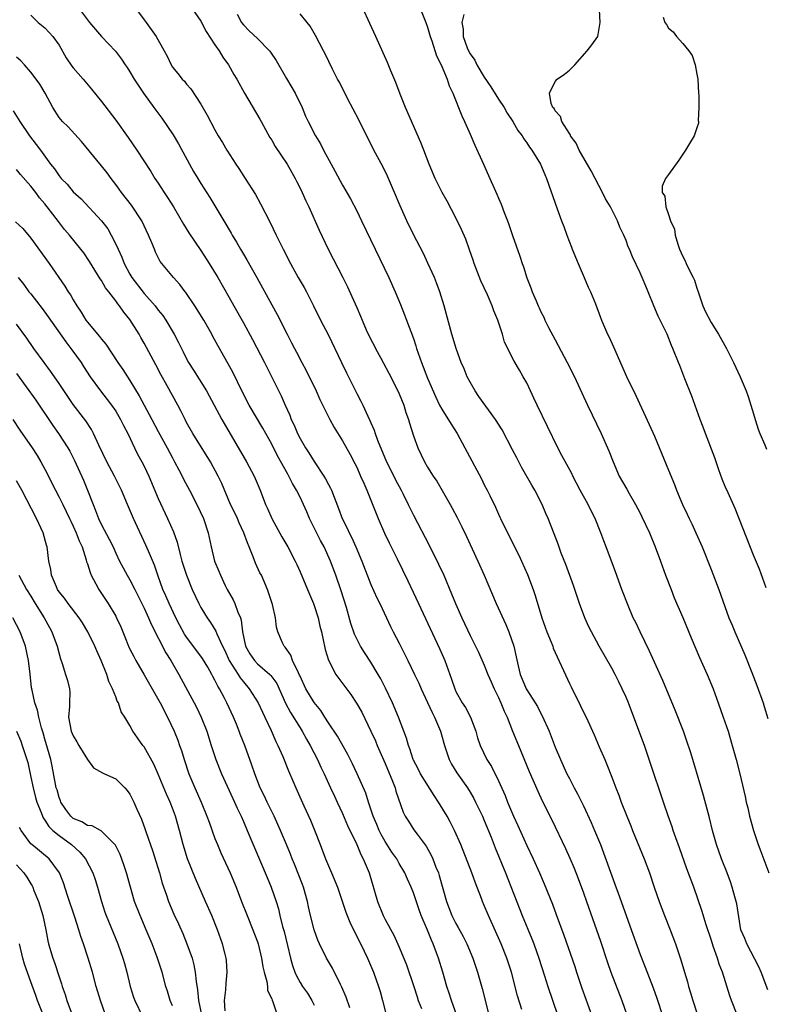
# Model space of a CAD drawing. Units: inches. Extents: x 2589000 to 2592000, y 1542000 to 1545000.
# Drawn here: x 2589199 to 2589305, y 1542266 to 1542405 of the extents above; entities that cross this region are included whole.
import ezdxf

# ---------------------------------------------------------------- set-up
doc = ezdxf.new("R2010")
doc.units = ezdxf.units.IN
doc.header["$MEASUREMENT"] = 0
doc.layers.add('LD25891542_2ft', color=9, linetype='Continuous')

msp = doc.modelspace()

# ---------------------------------------------------------------- linework, layer by layer
at = {"layer": 'LD25891542_2ft'}
for points, elevation in [([(2589215, 1542408.07), (2589217, 1542405.37), (2589217.3, 1542405), (2589218.72, 1542403), (2589219.83, 1542401), (2589220.23, 1542400.23), (2589220.81, 1542399), (2589221, 1542398.7), (2589221.78, 1542397.78), (2589222.39, 1542397), (2589222.69, 1542396.69), (2589223, 1542396.3), (2589223.61, 1542395.61), (2589225, 1542393.49), (2589225.91, 1542391.91), (2589227, 1542389.84), (2589227.47, 1542389), (2589228.05, 1542388.05), (2589228.65, 1542387), (2589229.95, 1542385), (2589230.38, 1542384.38), (2589231.26, 1542383), (2589232.7, 1542380.7), (2589233.42, 1542379.42), (2589234.78, 1542376.78), (2589235.64, 1542375), (2589236.64, 1542373), (2589237.67, 1542371), (2589238.76, 1542369), (2589239.58, 1542367.58), (2589239.89, 1542367), (2589240.91, 1542365), (2589241.91, 1542363), (2589242.96, 1542360.96), (2589243.91, 1542359), (2589244.83, 1542357), (2589245.54, 1542355.54), (2589247, 1542352.64), (2589247.57, 1542351.57), (2589247.85, 1542351), (2589248.56, 1542349.44), (2589248.86, 1542348.86), (2589249, 1542348.5), (2589249.47, 1542347.47), (2589249.61, 1542347), (2589249.94, 1542346.06), (2589251.22, 1542343), (2589252.22, 1542341), (2589252.47, 1542340.47), (2589253.27, 1542339), (2589253.54, 1542338.46), (2589254.27, 1542337), (2589254.5, 1542336.5), (2589255, 1542335.48), (2589257.23, 1542331.23), (2589258.56, 1542328.56), (2589259.27, 1542327), (2589260.38, 1542324.38), (2589260.93, 1542323), (2589261.83, 1542321), (2589263, 1542318.52), (2589263.76, 1542317), (2589264.16, 1542316.16), (2589265, 1542314.32), (2589265.52, 1542313), (2589265.96, 1542311.96), (2589266.38, 1542311), (2589267, 1542309.75), (2589267.34, 1542309), (2589267.81, 1542307.81), (2589268.22, 1542307), (2589268.99, 1542304.99), (2589269.81, 1542303), (2589270.17, 1542302.17), (2589271.34, 1542299.34), (2589272.53, 1542296.53), (2589273.18, 1542295.18), (2589274.52, 1542292.52), (2589276.46, 1542288.46), (2589277.09, 1542287.09), (2589277.67, 1542285.67), (2589278.23, 1542284.24), (2589279, 1542282.22), (2589279.44, 1542281), (2589281.38, 1542275.38), (2589282.37, 1542272.37), (2589282.85, 1542271), (2589284.4, 1542267), (2589285.1, 1542265)], 8700), ([(2589207.44, 1542407.44), (2589209, 1542405.37), (2589209.31, 1542405), (2589211, 1542403.02), (2589212.95, 1542400.95), (2589213.82, 1542399.82), (2589214.35, 1542399), (2589214.62, 1542398.62), (2589215, 1542398.03), (2589215.61, 1542397), (2589216.92, 1542395), (2589218.36, 1542393), (2589219.49, 1542391.49), (2589221.12, 1542389.12), (2589221.87, 1542387.87), (2589223.41, 1542385), (2589223.98, 1542383.98), (2589224.56, 1542383), (2589225, 1542382.29), (2589226.29, 1542380.29), (2589228.25, 1542377), (2589228.54, 1542376.54), (2589229, 1542375.73), (2589229.28, 1542375.28), (2589229.41, 1542375), (2589230.02, 1542374.02), (2589230.58, 1542373), (2589231, 1542372.31), (2589231.51, 1542371.51), (2589232.92, 1542369), (2589235, 1542365.15), (2589235.78, 1542363.78), (2589237.18, 1542361), (2589237.81, 1542359.81), (2589238.21, 1542359), (2589238.49, 1542358.49), (2589239.24, 1542357), (2589239.87, 1542355.87), (2589241.28, 1542353), (2589241.8, 1542351.8), (2589243.19, 1542349), (2589243.83, 1542347.83), (2589245, 1542345.99), (2589246.06, 1542344.06), (2589246.75, 1542342.75), (2589247, 1542342.24), (2589247.55, 1542341), (2589247.98, 1542339.98), (2589248.41, 1542339), (2589249.72, 1542335.72), (2589250.01, 1542335), (2589250.92, 1542332.92), (2589251.56, 1542331.56), (2589252.69, 1542329.31), (2589254.22, 1542326.22), (2589255.71, 1542323), (2589258.69, 1542316.69), (2589259.43, 1542315), (2589260.37, 1542312.36), (2589260.82, 1542311), (2589261, 1542310.61), (2589261.9, 1542309), (2589262.33, 1542308.33), (2589263.04, 1542307), (2589263.8, 1542305), (2589264.05, 1542304.05), (2589264.42, 1542303), (2589265.37, 1542301), (2589266, 1542300), (2589267, 1542298), (2589267.93, 1542295.93), (2589268.28, 1542295), (2589269.11, 1542293), (2589269.72, 1542291.72), (2589271, 1542288.88), (2589271.88, 1542287), (2589272.78, 1542285), (2589273.45, 1542283.45), (2589274.6, 1542280.6), (2589275.16, 1542279.16), (2589276.23, 1542276.23), (2589277.78, 1542271.79), (2589278.03, 1542271), (2589278.76, 1542268.76), (2589280.14, 1542265)], 8698), ([(2589223.73, 1542407), (2589225, 1542405.17), (2589225.74, 1542403.74), (2589227, 1542401.85), (2589227.59, 1542401), (2589228.11, 1542400.11), (2589228.93, 1542399), (2589229.67, 1542397.67), (2589230.06, 1542397), (2589231.15, 1542395), (2589233.34, 1542391.34), (2589233.5, 1542391), (2589234.75, 1542388.75), (2589235, 1542388.38), (2589235.51, 1542387.51), (2589237.18, 1542385), (2589237.83, 1542383.83), (2589238.31, 1542383), (2589238.53, 1542382.53), (2589239, 1542381.62), (2589239.3, 1542381), (2589239.83, 1542379.83), (2589240.24, 1542379), (2589241.71, 1542375.71), (2589242.97, 1542373), (2589245.04, 1542369), (2589245.7, 1542367.7), (2589246.33, 1542366.33), (2589247, 1542364.77), (2589247.55, 1542363.55), (2589247.77, 1542363), (2589248.35, 1542361.65), (2589249, 1542360.26), (2589249.44, 1542359.44), (2589249.65, 1542359), (2589250.38, 1542357.62), (2589251.53, 1542355.53), (2589252.82, 1542353), (2589253, 1542352.6), (2589253.63, 1542351), (2589253.95, 1542349.95), (2589254.3, 1542349), (2589254.44, 1542348.44), (2589255, 1542346.69), (2589255.61, 1542345), (2589256.58, 1542343), (2589257, 1542342.27), (2589257.79, 1542341), (2589258.28, 1542340.28), (2589260.17, 1542337), (2589260.47, 1542336.47), (2589261.15, 1542335.15), (2589261.82, 1542333.82), (2589262.47, 1542332.47), (2589264.11, 1542329), (2589264.98, 1542327), (2589266.68, 1542323), (2589268.04, 1542320.04), (2589268.46, 1542319), (2589269.16, 1542317), (2589269.51, 1542315.51), (2589269.79, 1542314.21), (2589270.08, 1542313), (2589270.36, 1542312.36), (2589270.9, 1542311), (2589271, 1542310.82), (2589272.19, 1542309), (2589272.49, 1542308.49), (2589273, 1542307.49), (2589273.18, 1542307.18), (2589274.13, 1542305), (2589275, 1542302.75), (2589275.75, 1542301), (2589276.65, 1542299), (2589277, 1542298.31), (2589277.7, 1542297), (2589278.17, 1542296.17), (2589279, 1542294.47), (2589280.1, 1542292.1), (2589280.57, 1542291), (2589281.38, 1542289), (2589281.83, 1542287.83), (2589283, 1542284.58), (2589283.43, 1542283.43), (2589283.87, 1542282.13), (2589285, 1542278.98), (2589285.54, 1542277.54), (2589287, 1542273.52), (2589287.71, 1542271.71), (2589288.81, 1542268.81), (2589289.33, 1542267.33), (2589291, 1542262.33)], 8702), ([(2589305, 1542268.51), (2589304.05, 1542271), (2589303.75, 1542271.75), (2589302.02, 1542275), (2589301.74, 1542275.74), (2589301.21, 1542277), (2589301, 1542278.2), (2589300.64, 1542280.64), (2589300.55, 1542281), (2589300.36, 1542281.64), (2589299.99, 1542283), (2589299.74, 1542283.74), (2589299.27, 1542285), (2589298.48, 1542287), (2589297.75, 1542289), (2589297.18, 1542291), (2589296.77, 1542292.77), (2589295.92, 1542295.92), (2589294.56, 1542300.56), (2589294.09, 1542302.09), (2589293.6, 1542303.6), (2589293.12, 1542305), (2589291.95, 1542307.95), (2589290.17, 1542312.17), (2589288.3, 1542316.3), (2589286.97, 1542319), (2589286.36, 1542320.36), (2589286.02, 1542321), (2589285.28, 1542322.72), (2589284.41, 1542325), (2589283.51, 1542327.51), (2589282.21, 1542331), (2589281.87, 1542331.87), (2589281.45, 1542333), (2589280.65, 1542335), (2589280.08, 1542336.08), (2589279.65, 1542337), (2589278.54, 1542339), (2589278.02, 1542340.02), (2589277.5, 1542341), (2589277.34, 1542341.34), (2589275.92, 1542343.92), (2589275.36, 1542345), (2589272.46, 1542351), (2589272.01, 1542352.01), (2589271.53, 1542353), (2589271, 1542354.16), (2589270.5, 1542355), (2589269.96, 1542355.96), (2589269.2, 1542357.2), (2589269, 1542357.64), (2589268.33, 1542359), (2589267.87, 1542359.87), (2589267.59, 1542361), (2589266.91, 1542363), (2589266.33, 1542364.33), (2589266.1, 1542365), (2589265.44, 1542366.56), (2589264.53, 1542368.53), (2589263.57, 1542371), (2589263.44, 1542371.44), (2589262.93, 1542372.93), (2589262.4, 1542374.4), (2589261.8, 1542375.8), (2589261, 1542377.44), (2589259.77, 1542379.77), (2589259.06, 1542381), (2589258.06, 1542383), (2589257.23, 1542385), (2589256.46, 1542387), (2589256.04, 1542388.04), (2589253.9, 1542393), (2589253.13, 1542394.87), (2589252.51, 1542396.51), (2589251.81, 1542398.19), (2589251.35, 1542399.35), (2589249.69, 1542403), (2589248.87, 1542404.87), (2589247.86, 1542407)], 8708), ([(2589255.65, 1542407.65), (2589256.74, 1542405), (2589257, 1542404.31), (2589257.38, 1542403), (2589257.62, 1542402.38), (2589258.27, 1542400.27), (2589258.92, 1542399), (2589259.74, 1542397), (2589260.06, 1542396.06), (2589260.55, 1542395), (2589261.82, 1542391.82), (2589262.21, 1542391), (2589263, 1542389.25), (2589263.67, 1542387.67), (2589264.87, 1542385), (2589265.79, 1542383), (2589266.4, 1542381.6), (2589266.78, 1542380.78), (2589267, 1542380.22), (2589267.37, 1542379.37), (2589267.81, 1542378.19), (2589268.29, 1542377), (2589268.48, 1542376.48), (2589269, 1542374.93), (2589270.01, 1542372.01), (2589270.34, 1542371), (2589270.52, 1542370.52), (2589271, 1542368.95), (2589271.56, 1542367.56), (2589271.77, 1542367), (2589272.3, 1542365.7), (2589272.61, 1542365), (2589272.75, 1542364.75), (2589273, 1542364.17), (2589273.4, 1542363.4), (2589273.55, 1542363), (2589274.06, 1542361.94), (2589275, 1542360.2), (2589275.43, 1542359.43), (2589276.71, 1542357), (2589277.72, 1542355), (2589279, 1542352.24), (2589279.56, 1542351), (2589281.49, 1542347), (2589282.39, 1542345), (2589282.57, 1542344.57), (2589283.16, 1542343), (2589284.04, 1542341), (2589285.13, 1542339.13), (2589285.46, 1542338.54), (2589286.35, 1542337), (2589287, 1542335.75), (2589287.25, 1542335.25), (2589288.3, 1542333), (2589289.13, 1542331), (2589289.88, 1542329), (2589290.59, 1542327), (2589291.35, 1542325), (2589291.81, 1542323.81), (2589293, 1542321.05), (2589294.17, 1542318.17), (2589295.38, 1542315.38), (2589296.43, 1542313), (2589297.27, 1542311), (2589298.02, 1542309), (2589298.71, 1542307), (2589299.39, 1542305), (2589299.99, 1542303), (2589300.54, 1542301), (2589301.05, 1542299), (2589301.8, 1542295.8), (2589301.96, 1542295), (2589302.17, 1542294.17), (2589302.43, 1542293), (2589302.97, 1542291), (2589303.66, 1542289), (2589304.04, 1542288.04), (2589305.13, 1542285)], 8710), ([(2589304.77, 1542325.23), (2589303.84, 1542327.84), (2589303, 1542329.84), (2589301.54, 1542333.54), (2589300.4, 1542336.4), (2589299.39, 1542338.61), (2589299, 1542339.52), (2589298.58, 1542340.58), (2589298.1, 1542341.9), (2589297.55, 1542343.55), (2589296.21, 1542347), (2589295.89, 1542347.89), (2589295.45, 1542349), (2589294.28, 1542352.28), (2589293.3, 1542354.7), (2589292.58, 1542356.58), (2589292.39, 1542357), (2589291.6, 1542359), (2589291.4, 1542359.4), (2589290.78, 1542361), (2589289.55, 1542363.55), (2589288.92, 1542365), (2589288.11, 1542367), (2589287.77, 1542367.77), (2589287.29, 1542369), (2589287, 1542369.66), (2589285.92, 1542371.92), (2589285.48, 1542373), (2589285.32, 1542373.32), (2589285, 1542374.24), (2589284.71, 1542375), (2589284.11, 1542376.11), (2589283.81, 1542377), (2589282.79, 1542379), (2589282.1, 1542380.1), (2589281.7, 1542381), (2589280.63, 1542383), (2589280.08, 1542384.08), (2589278.4, 1542387), (2589277.98, 1542387.98), (2589277.17, 1542389), (2589277.14, 1542389.14), (2589277, 1542389.32), (2589275.92, 1542391), (2589275.75, 1542391.75), (2589275, 1542392.54), (2589274.85, 1542392.85), (2589274.69, 1542393), (2589274.45, 1542393.55), (2589274.2, 1542395), (2589275, 1542396.68), (2589275.29, 1542397), (2589276.3, 1542397.7), (2589277, 1542398.26), (2589277.78, 1542399), (2589279.51, 1542401), (2589280.17, 1542401.83), (2589281, 1542403), (2589281.36, 1542405), (2589281.24, 1542406.76)], 8714), ([(2589201, 1542406.02), (2589202.05, 1542405), (2589203, 1542404.23), (2589203.6, 1542403.6), (2589204.13, 1542403), (2589205, 1542401.81), (2589206.02, 1542400.02), (2589206.82, 1542398.82), (2589207, 1542398.6), (2589208.38, 1542397), (2589209.58, 1542395.58), (2589211, 1542393.82), (2589213, 1542391.19), (2589214.75, 1542388.75), (2589215.96, 1542387), (2589217.95, 1542383.95), (2589218.52, 1542383), (2589219, 1542382.3), (2589219.84, 1542381), (2589220.31, 1542380.31), (2589221.13, 1542379), (2589222.56, 1542376.56), (2589223.33, 1542375.33), (2589225, 1542372.82), (2589226.19, 1542371), (2589227.4, 1542369), (2589229, 1542366.21), (2589229.66, 1542365), (2589231, 1542362.64), (2589232.28, 1542360.28), (2589233.98, 1542357), (2589236.34, 1542352.34), (2589236.92, 1542351), (2589237.57, 1542349.57), (2589237.76, 1542349), (2589238.17, 1542348.17), (2589238.65, 1542347), (2589239, 1542346.32), (2589239.77, 1542345), (2589240.26, 1542344.26), (2589241, 1542343.06), (2589242.38, 1542341), (2589242.61, 1542340.61), (2589243, 1542339.82), (2589243.29, 1542339.29), (2589243.42, 1542339), (2589244.43, 1542336.43), (2589244.95, 1542335), (2589245.64, 1542333.64), (2589245.91, 1542333), (2589246.3, 1542332.3), (2589246.87, 1542331), (2589247.72, 1542329), (2589249, 1542325.7), (2589249.83, 1542323.83), (2589250.24, 1542323), (2589251.18, 1542321), (2589251.77, 1542319.77), (2589252.16, 1542319), (2589253, 1542317.41), (2589254.21, 1542315), (2589255.16, 1542313), (2589255.76, 1542311.76), (2589256.08, 1542311), (2589257, 1542309.05), (2589257.63, 1542307.63), (2589257.96, 1542307), (2589258.8, 1542305), (2589259.3, 1542303.3), (2589259.38, 1542303), (2589260.03, 1542301), (2589260.35, 1542300.35), (2589261.11, 1542299.11), (2589262.61, 1542297), (2589263, 1542296.38), (2589263.51, 1542295.51), (2589263.78, 1542295), (2589264.74, 1542293), (2589265, 1542292.4), (2589265.96, 1542290.04), (2589266.53, 1542288.53), (2589268, 1542285), (2589270.35, 1542279), (2589271.71, 1542275.71), (2589271.97, 1542275), (2589272.7, 1542273), (2589273.49, 1542270.51), (2589273.96, 1542269), (2589275.32, 1542265)], 8696), ([(2589230.15, 1542406.15), (2589230.72, 1542405), (2589231, 1542404.65), (2589231.83, 1542403.83), (2589233, 1542402.74), (2589234.68, 1542401), (2589234.82, 1542400.82), (2589235.62, 1542399.62), (2589237.1, 1542397.1), (2589238.3, 1542395), (2589239.28, 1542393), (2589239.78, 1542391.78), (2589240.16, 1542391), (2589241.19, 1542389), (2589241.88, 1542387.88), (2589242.32, 1542387), (2589243.39, 1542385), (2589243.98, 1542383.98), (2589245, 1542382.05), (2589246.11, 1542380.11), (2589247, 1542378.4), (2589247.69, 1542377), (2589251.52, 1542369), (2589252.42, 1542367), (2589253.18, 1542365.18), (2589253.76, 1542363.75), (2589254.02, 1542363), (2589255, 1542360.39), (2589255.36, 1542359.36), (2589255.45, 1542359), (2589256.15, 1542357), (2589257, 1542354.81), (2589258.14, 1542352.14), (2589258.7, 1542351), (2589259, 1542350.45), (2589260.32, 1542348.32), (2589261.16, 1542347), (2589262.27, 1542345), (2589264.59, 1542340.59), (2589265, 1542339.76), (2589265.4, 1542339), (2589265.76, 1542338.24), (2589266.59, 1542336.59), (2589267, 1542335.63), (2589267.21, 1542335.21), (2589267.29, 1542335), (2589268.25, 1542333), (2589269.85, 1542329.85), (2589270.25, 1542329), (2589271.09, 1542327.09), (2589271.88, 1542325), (2589272.17, 1542324.17), (2589273.1, 1542321), (2589273.82, 1542319), (2589274.42, 1542317.58), (2589274.66, 1542317), (2589274.74, 1542316.74), (2589277, 1542311.73), (2589277.24, 1542311.24), (2589278.59, 1542308.59), (2589279, 1542307.71), (2589279.36, 1542307), (2589280.5, 1542304.5), (2589281.2, 1542302.8), (2589281.99, 1542301), (2589282.31, 1542300.31), (2589283, 1542298.54), (2589283.57, 1542297), (2589283.97, 1542295.97), (2589284.32, 1542295), (2589285.1, 1542293), (2589285.66, 1542291.66), (2589285.92, 1542291), (2589287.56, 1542287), (2589288.29, 1542285), (2589288.97, 1542283), (2589289.66, 1542281), (2589290.43, 1542279), (2589291.23, 1542277), (2589291.98, 1542275), (2589292.74, 1542272.74), (2589293.24, 1542271), (2589293.65, 1542269.65), (2589293.82, 1542269), (2589294.11, 1542268.11), (2589294.43, 1542267), (2589295, 1542265.26)], 8704), ([(2589300.68, 1542265), (2589299.88, 1542267), (2589299.65, 1542267.65), (2589298.63, 1542271), (2589298.15, 1542272.15), (2589297.9, 1542273), (2589297.31, 1542274.69), (2589297.18, 1542275), (2589297, 1542275.6), (2589296.31, 1542277.69), (2589295.7, 1542279.7), (2589294.55, 1542283), (2589293.6, 1542285.6), (2589292.56, 1542288.56), (2589292.04, 1542289.96), (2589291.67, 1542291), (2589291.51, 1542291.51), (2589290.94, 1542293.06), (2589290.28, 1542295), (2589288.46, 1542300.46), (2589287.59, 1542303), (2589286.12, 1542307), (2589285.35, 1542309), (2589285, 1542309.82), (2589284.47, 1542311), (2589283.98, 1542311.98), (2589283.48, 1542313), (2589283, 1542313.89), (2589281.19, 1542317), (2589280.11, 1542319), (2589279.74, 1542319.74), (2589279.18, 1542321), (2589278.43, 1542323), (2589277.57, 1542325.57), (2589276.5, 1542328.5), (2589275.86, 1542330.14), (2589275.4, 1542331.4), (2589274.86, 1542332.86), (2589274.02, 1542335), (2589273.7, 1542335.7), (2589273.16, 1542337), (2589272.12, 1542339), (2589271.7, 1542339.7), (2589270.24, 1542342.24), (2589269.85, 1542343), (2589269.57, 1542343.57), (2589269, 1542344.72), (2589267.5, 1542347.5), (2589266.56, 1542349), (2589264.24, 1542352.24), (2589263.73, 1542353), (2589263, 1542354.26), (2589262.6, 1542355), (2589262.14, 1542356.14), (2589261.74, 1542357), (2589261.56, 1542357.56), (2589261.01, 1542359), (2589260.41, 1542361), (2589259.33, 1542365), (2589258.73, 1542367), (2589258.27, 1542368.27), (2589257.98, 1542369), (2589257.05, 1542371.05), (2589256.4, 1542372.4), (2589255, 1542375.08), (2589254.08, 1542377), (2589253.13, 1542379.13), (2589252.34, 1542381), (2589251.33, 1542383.33), (2589250.66, 1542384.66), (2589249.42, 1542387), (2589247.28, 1542391.28), (2589245.71, 1542394.29), (2589244.56, 1542396.56), (2589244.31, 1542397), (2589243.58, 1542398.42), (2589242.55, 1542400.55), (2589242.29, 1542401), (2589241.17, 1542403.17), (2589240.45, 1542404.45), (2589240.03, 1542405), (2589239, 1542406.21)], 8706), ([(2589262.12, 1542406.12), (2589261.82, 1542405), (2589262.04, 1542404.04), (2589262.03, 1542403), (2589262.59, 1542401.41), (2589262.76, 1542401), (2589263, 1542400.57), (2589263.67, 1542399.67), (2589263.97, 1542399), (2589265, 1542397.29), (2589265.91, 1542395.91), (2589267, 1542394.19), (2589267.78, 1542393), (2589268.21, 1542392.21), (2589269.03, 1542391), (2589269.74, 1542389.74), (2589270.33, 1542389), (2589270.56, 1542388.56), (2589271, 1542387.99), (2589271.4, 1542387.4), (2589271.73, 1542387), (2589272.94, 1542385), (2589273.53, 1542383.53), (2589273.78, 1542383), (2589275.29, 1542378.71), (2589275.91, 1542377), (2589276.21, 1542376.21), (2589276.63, 1542375), (2589277.31, 1542373.31), (2589277.42, 1542373), (2589278.23, 1542371), (2589279.11, 1542369), (2589279.67, 1542367.67), (2589280, 1542367), (2589280.69, 1542365.31), (2589281.39, 1542363.39), (2589281.55, 1542363), (2589282.4, 1542361), (2589282.6, 1542360.6), (2589283.22, 1542359.22), (2589285.05, 1542355.05), (2589286.37, 1542352.37), (2589288.27, 1542348.27), (2589289, 1542346.62), (2589291, 1542341.82), (2589291.82, 1542339.82), (2589292.13, 1542339), (2589292.96, 1542337), (2589293.63, 1542335.63), (2589293.91, 1542335), (2589294.27, 1542334.27), (2589294.86, 1542333), (2589295.74, 1542331), (2589297, 1542327.82), (2589298.08, 1542325), (2589299.52, 1542321), (2589299.97, 1542319.97), (2589300.36, 1542319), (2589301.76, 1542315.76), (2589302.73, 1542313.27), (2589303.46, 1542311.46), (2589304.34, 1542309), (2589304.5, 1542308.5), (2589305, 1542306.78)], 8712), ([(2589290.26, 1542405.74), (2589290.47, 1542405), (2589290.69, 1542404.69), (2589291, 1542404.18), (2589291.65, 1542403.65), (2589292.12, 1542403), (2589293, 1542402.04), (2589293.87, 1542401), (2589294.31, 1542400.31), (2589294.76, 1542399), (2589295, 1542397.7), (2589295.11, 1542397), (2589295.23, 1542395), (2589295.26, 1542394.74), (2589295.29, 1542393), (2589295.18, 1542391.18), (2589295.2, 1542391), (2589295.21, 1542390.79), (2589295, 1542390.11), (2589294.6, 1542389), (2589293.93, 1542387.93), (2589293.38, 1542387), (2589292.45, 1542385.55), (2589291, 1542383.55), (2589290.58, 1542383), (2589290.1, 1542381.9), (2589290.1, 1542381), (2589290.49, 1542380.49), (2589290.61, 1542379), (2589291, 1542377.91), (2589291.29, 1542377), (2589291.85, 1542375.85), (2589291.94, 1542375), (2589292.29, 1542373.71), (2589292.56, 1542373), (2589293, 1542371.99), (2589293.36, 1542371.36), (2589293.48, 1542371), (2589293.91, 1542370.09), (2589294.48, 1542369), (2589294.64, 1542368.64), (2589295, 1542367.53), (2589295.15, 1542367.15), (2589295.17, 1542367), (2589295.83, 1542365), (2589296.19, 1542364.19), (2589297, 1542362.65), (2589298.05, 1542361), (2589299.19, 1542359), (2589300.18, 1542357), (2589301.11, 1542355), (2589301.93, 1542353), (2589302.21, 1542352.21), (2589303, 1542349.8), (2589303.21, 1542349), (2589303.63, 1542347.63), (2589303.86, 1542347), (2589304.58, 1542345.42), (2589304.8, 1542344.8)], 8716), ([(2589270.28, 1542265.72), (2589269.69, 1542267.69), (2589268.84, 1542271), (2589268.19, 1542273), (2589267.37, 1542275), (2589265.58, 1542279), (2589265, 1542280.41), (2589264.74, 1542281), (2589264.6, 1542281.4), (2589263.71, 1542283.71), (2589263.26, 1542285), (2589261.68, 1542289), (2589260.81, 1542291), (2589260.2, 1542292.2), (2589259.74, 1542293), (2589258.54, 1542295), (2589257.93, 1542295.93), (2589256.02, 1542299), (2589255.68, 1542299.68), (2589255, 1542300.93), (2589254.97, 1542301), (2589254.51, 1542302.51), (2589254.31, 1542303), (2589254.02, 1542304.02), (2589252.9, 1542307), (2589252.07, 1542309), (2589251.08, 1542311.08), (2589250.39, 1542312.39), (2589250.04, 1542313), (2589249, 1542314.72), (2589248.09, 1542316.09), (2589247.53, 1542317), (2589247, 1542318.02), (2589246.68, 1542318.68), (2589246.18, 1542320.18), (2589245.54, 1542322.46), (2589244.82, 1542324.82), (2589244.07, 1542327), (2589243.31, 1542329), (2589242.4, 1542331), (2589241.9, 1542331.9), (2589241, 1542333.71), (2589240.33, 1542335), (2589239.94, 1542335.94), (2589239.48, 1542337), (2589239, 1542338.03), (2589238.52, 1542339), (2589237.95, 1542339.95), (2589237.42, 1542341), (2589237.26, 1542341.26), (2589235.84, 1542343.84), (2589235, 1542345.5), (2589233.74, 1542347.74), (2589231.84, 1542351), (2589230.8, 1542353), (2589229.55, 1542355.55), (2589228.85, 1542356.85), (2589227.41, 1542359.41), (2589226.71, 1542360.71), (2589226.57, 1542361), (2589225.43, 1542363), (2589224.16, 1542365), (2589222.9, 1542366.9), (2589222.81, 1542367), (2589222.04, 1542368.04), (2589221.13, 1542369), (2589219.48, 1542371), (2589219.27, 1542371.27), (2589218.61, 1542372.61), (2589218.45, 1542373), (2589218.11, 1542373.89), (2589217.64, 1542375), (2589216.67, 1542377), (2589215.2, 1542379.2), (2589213.83, 1542381), (2589213.49, 1542381.49), (2589213, 1542382.15), (2589212.33, 1542383), (2589211.77, 1542383.77), (2589211, 1542384.75), (2589208.18, 1542388.18), (2589206.27, 1542390.27), (2589205.49, 1542391), (2589205, 1542391.6), (2589204.1, 1542393), (2589203.02, 1542395), (2589202.27, 1542396.27), (2589201.76, 1542397), (2589201, 1542397.97), (2589200.12, 1542399), (2589199.59, 1542399.59), (2589199, 1542400.1)], 8694), ([(2589198.52, 1542392.52), (2589199.45, 1542391), (2589200.83, 1542389), (2589201.79, 1542387.79), (2589202.38, 1542387), (2589203.79, 1542385), (2589204.35, 1542384.35), (2589205, 1542383.37), (2589205.31, 1542383), (2589206.16, 1542382.16), (2589207, 1542381.11), (2589208.1, 1542380.1), (2589211, 1542377), (2589211.86, 1542375.86), (2589212.36, 1542375), (2589213.25, 1542373.25), (2589213.34, 1542373), (2589213.86, 1542371.86), (2589214.17, 1542371), (2589215, 1542369.48), (2589215.28, 1542369), (2589217, 1542366.74), (2589218.57, 1542365), (2589219, 1542364.4), (2589219.63, 1542363.63), (2589220.06, 1542363), (2589221.22, 1542361), (2589221.86, 1542359.86), (2589222.26, 1542359), (2589222.52, 1542358.52), (2589223, 1542357.52), (2589223.27, 1542357), (2589223.95, 1542355.95), (2589225.81, 1542353), (2589226.88, 1542351), (2589227.97, 1542349), (2589231.47, 1542343), (2589232.55, 1542341), (2589233.38, 1542339), (2589234.14, 1542337), (2589234.42, 1542336.42), (2589235.03, 1542335.03), (2589236.44, 1542332.44), (2589237.27, 1542331), (2589238.32, 1542329), (2589238.54, 1542328.54), (2589239, 1542327.5), (2589240.07, 1542325), (2589240.33, 1542324.33), (2589240.9, 1542323), (2589241, 1542322.72), (2589241.54, 1542321), (2589241.8, 1542319.8), (2589242.01, 1542319), (2589242.32, 1542317.68), (2589242.44, 1542317), (2589242.55, 1542316.55), (2589243.01, 1542315.01), (2589244.07, 1542313), (2589246.17, 1542310.17), (2589246.97, 1542308.97), (2589247.7, 1542307.7), (2589249, 1542305.03), (2589249.63, 1542303.63), (2589249.87, 1542303), (2589251, 1542300.43), (2589252.06, 1542297.94), (2589252.42, 1542297), (2589252.54, 1542296.54), (2589253.56, 1542293.56), (2589253.84, 1542293), (2589254.29, 1542292.29), (2589255.08, 1542291.08), (2589255.53, 1542290.47), (2589256.8, 1542288.8), (2589257.51, 1542287.51), (2589257.73, 1542287), (2589258.18, 1542285.82), (2589258.52, 1542285), (2589258.65, 1542284.65), (2589259.66, 1542281), (2589260.42, 1542279), (2589261, 1542277.86), (2589261.33, 1542277.33), (2589262.03, 1542276.03), (2589262.53, 1542275), (2589263.36, 1542273), (2589264.03, 1542271), (2589264.69, 1542268.69), (2589265.62, 1542265)], 8692), ([(2589261.59, 1542263.59), (2589260.35, 1542267), (2589260.04, 1542268.04), (2589259.72, 1542269), (2589259.14, 1542271), (2589258.52, 1542273), (2589258.26, 1542273.74), (2589257.79, 1542275), (2589257.53, 1542275.53), (2589257, 1542276.92), (2589256.1, 1542279), (2589255.8, 1542279.8), (2589255, 1542282.2), (2589254.68, 1542283), (2589254.15, 1542284.15), (2589253.8, 1542285), (2589253, 1542286.35), (2589252.64, 1542287), (2589251.96, 1542287.96), (2589251, 1542289.43), (2589250.43, 1542290.43), (2589250.16, 1542291), (2589249.83, 1542291.83), (2589249.33, 1542293), (2589249, 1542294.01), (2589248.66, 1542295), (2589248.27, 1542296.27), (2589247.07, 1542299), (2589246.4, 1542300.4), (2589245.73, 1542301.73), (2589244.3, 1542304.3), (2589243, 1542306.2), (2589242.48, 1542307), (2589241.92, 1542307.92), (2589241, 1542309.05), (2589239.83, 1542311), (2589239, 1542312.75), (2589238.93, 1542312.93), (2589238.77, 1542313.23), (2589237.96, 1542315), (2589237.72, 1542315.72), (2589236.88, 1542316.88), (2589236.74, 1542317), (2589236.52, 1542317.48), (2589235.86, 1542319), (2589235.68, 1542319.68), (2589235.54, 1542321), (2589235.12, 1542322.88), (2589234.57, 1542324.57), (2589234.41, 1542325), (2589233.54, 1542327), (2589233.35, 1542327.35), (2589232.72, 1542328.72), (2589232.4, 1542329.6), (2589231.83, 1542331), (2589231.58, 1542331.58), (2589231.08, 1542333), (2589230.41, 1542334.4), (2589230.16, 1542335), (2589229.79, 1542335.79), (2589229.2, 1542337), (2589227.95, 1542339.95), (2589227.46, 1542341), (2589226.36, 1542343), (2589223.89, 1542347), (2589223, 1542348.57), (2589222.77, 1542349), (2589222.2, 1542350.2), (2589221.78, 1542351), (2589220.26, 1542353.74), (2589219.35, 1542355.35), (2589218.67, 1542356.67), (2589217, 1542359.77), (2589216.54, 1542360.54), (2589216.28, 1542361), (2589215, 1542363.1), (2589214.12, 1542364.13), (2589213.54, 1542365), (2589213.28, 1542365.28), (2589213, 1542365.72), (2589212.03, 1542367), (2589211.57, 1542367.57), (2589211, 1542368.58), (2589210.82, 1542368.82), (2589210.04, 1542370.04), (2589209.29, 1542371.29), (2589208.48, 1542372.48), (2589208.09, 1542373), (2589206.48, 1542375), (2589205.79, 1542375.79), (2589204.9, 1542376.9), (2589203.32, 1542379), (2589203, 1542379.39), (2589202.25, 1542380.25), (2589201.72, 1542381), (2589201, 1542381.88), (2589199.54, 1542383.54), (2589199, 1542384.24)], 8690), ([(2589198.86, 1542376.86), (2589199.91, 1542375.91), (2589201, 1542374.55), (2589203.61, 1542371), (2589205.81, 1542367.81), (2589206.29, 1542367), (2589206.59, 1542366.59), (2589207, 1542365.85), (2589207.51, 1542365), (2589208.12, 1542364.12), (2589208.79, 1542363), (2589209, 1542362.72), (2589210.7, 1542360.7), (2589211, 1542360.3), (2589211.61, 1542359.61), (2589213.31, 1542357), (2589214.01, 1542356.01), (2589214.65, 1542355), (2589215, 1542354.49), (2589216.32, 1542352.32), (2589218.1, 1542349), (2589219, 1542347.29), (2589220.24, 1542345), (2589221, 1542343.55), (2589221.31, 1542343), (2589221.88, 1542341.88), (2589222.37, 1542341), (2589222.57, 1542340.57), (2589223.41, 1542339), (2589224.42, 1542337), (2589225.36, 1542335), (2589226.04, 1542333), (2589226.46, 1542331), (2589226.95, 1542329), (2589227.56, 1542327.56), (2589227.78, 1542327), (2589228.46, 1542325.54), (2589228.72, 1542325), (2589229.55, 1542323.55), (2589229.79, 1542323), (2589230.21, 1542321.79), (2589230.58, 1542321), (2589230.69, 1542320.69), (2589230.88, 1542319), (2589231.3, 1542317), (2589231.92, 1542315.92), (2589232.56, 1542315), (2589233, 1542314.53), (2589234.76, 1542313), (2589234.88, 1542312.88), (2589235.71, 1542311.71), (2589236.97, 1542308.97), (2589237.65, 1542307.65), (2589239, 1542305.46), (2589239.3, 1542305), (2589239.9, 1542303.9), (2589240.45, 1542303), (2589241.47, 1542301), (2589241.94, 1542299.94), (2589242.39, 1542299), (2589243.32, 1542297), (2589243.84, 1542295.84), (2589244.25, 1542295), (2589245, 1542293.37), (2589245.69, 1542291.69), (2589247, 1542289.04), (2589247.59, 1542287.59), (2589247.92, 1542287), (2589248.75, 1542285), (2589249.93, 1542281), (2589250.72, 1542279), (2589251, 1542278.45), (2589252.22, 1542276.22), (2589253, 1542274.54), (2589254.04, 1542272.04), (2589255.07, 1542269), (2589255.51, 1542267.51), (2589255.69, 1542267), (2589256.12, 1542265.88)], 8688), ([(2589199.22, 1542369), (2589200.01, 1542368.01), (2589200.75, 1542367), (2589201, 1542366.7), (2589202.62, 1542364.62), (2589203.47, 1542363.47), (2589205.95, 1542359.95), (2589206.82, 1542358.82), (2589208.1, 1542357), (2589208.46, 1542356.46), (2589209.39, 1542355), (2589210.85, 1542353), (2589211.8, 1542351.8), (2589212.42, 1542351), (2589213, 1542350.15), (2589213.69, 1542349), (2589214.11, 1542348.11), (2589214.68, 1542347), (2589215.63, 1542345), (2589216.09, 1542344.09), (2589216.69, 1542343), (2589217, 1542342.39), (2589217.65, 1542341), (2589219, 1542337.83), (2589220.31, 1542335), (2589221.13, 1542333.13), (2589221.66, 1542331.66), (2589222.07, 1542329.93), (2589222.34, 1542329), (2589222.97, 1542327), (2589223.79, 1542325), (2589224.7, 1542323), (2589225, 1542322.45), (2589225.89, 1542321), (2589226.36, 1542320.36), (2589227.13, 1542319.13), (2589227.28, 1542318.72), (2589228.07, 1542317), (2589228.38, 1542316.38), (2589229.02, 1542315), (2589230.27, 1542313), (2589230.54, 1542312.54), (2589231, 1542311.96), (2589231.83, 1542311), (2589233.1, 1542309), (2589233.69, 1542307.69), (2589234.03, 1542307), (2589234.92, 1542305.08), (2589235.57, 1542303.57), (2589235.87, 1542303), (2589236.56, 1542301.44), (2589237.39, 1542299.39), (2589237.98, 1542298.02), (2589238.4, 1542297), (2589239.54, 1542294.46), (2589240.46, 1542292.46), (2589241.04, 1542291.04), (2589241.84, 1542289), (2589242.6, 1542287), (2589243, 1542286.02), (2589243.46, 1542285), (2589244.29, 1542283), (2589245.47, 1542279.47), (2589245.65, 1542279), (2589246.05, 1542278.05), (2589248.05, 1542273.95), (2589248.5, 1542273), (2589249.38, 1542271), (2589250.09, 1542269), (2589250.29, 1542268.29), (2589250.62, 1542267), (2589251.17, 1542265)], 8686), ([(2589246.01, 1542265.99), (2589245.5, 1542267.5), (2589244.91, 1542268.91), (2589244.71, 1542269.29), (2589243.58, 1542271.58), (2589242.74, 1542273), (2589241.76, 1542275), (2589241.53, 1542275.53), (2589240.98, 1542277), (2589240.48, 1542279), (2589240.21, 1542280.21), (2589240.06, 1542281), (2589239.49, 1542283), (2589239.36, 1542283.36), (2589238.23, 1542286.23), (2589237.9, 1542287), (2589237.66, 1542287.66), (2589237.11, 1542289), (2589236.26, 1542291), (2589235.33, 1542293), (2589234.35, 1542295), (2589233.93, 1542295.93), (2589233.39, 1542297), (2589232.61, 1542299), (2589232.21, 1542300.21), (2589231.21, 1542303), (2589230.57, 1542304.57), (2589230.41, 1542305), (2589230.02, 1542305.98), (2589229.6, 1542307), (2589228.67, 1542309), (2589228.35, 1542309.65), (2589227.63, 1542311), (2589227.38, 1542311.38), (2589227, 1542312.21), (2589226.71, 1542312.71), (2589226.57, 1542313), (2589225.97, 1542314.03), (2589225.24, 1542315.24), (2589225, 1542315.59), (2589223, 1542318.28), (2589222.71, 1542318.71), (2589222, 1542320), (2589221.47, 1542321), (2589220.52, 1542323), (2589220.08, 1542324.08), (2589219.66, 1542325), (2589218.94, 1542327), (2589218.45, 1542328.45), (2589217.61, 1542330.39), (2589217.26, 1542331.26), (2589215.49, 1542335), (2589214.64, 1542337), (2589213.82, 1542339), (2589212.84, 1542341), (2589211.76, 1542343), (2589210.62, 1542345.38), (2589209.88, 1542347), (2589209.57, 1542347.57), (2589208.77, 1542348.77), (2589207, 1542351.11), (2589206.22, 1542352.22), (2589205, 1542354.08), (2589203.81, 1542355.81), (2589202.9, 1542357), (2589201.45, 1542359), (2589200.45, 1542360.45), (2589199, 1542362.42)], 8684), ([(2589199, 1542355.46), (2589201.71, 1542351.71), (2589204.13, 1542348.13), (2589204.93, 1542347), (2589206.24, 1542345), (2589206.51, 1542344.51), (2589207.19, 1542343.19), (2589208.43, 1542340.43), (2589209.03, 1542339), (2589209.79, 1542337), (2589210.16, 1542336.16), (2589210.57, 1542335), (2589211, 1542334.12), (2589212.09, 1542332.09), (2589212.62, 1542331), (2589213, 1542330.13), (2589213.54, 1542329), (2589214.04, 1542328.04), (2589214.63, 1542327), (2589215, 1542326.38), (2589215.69, 1542325), (2589217, 1542322.38), (2589217.64, 1542321), (2589218.02, 1542320.02), (2589220.05, 1542316.05), (2589220.75, 1542315), (2589221.9, 1542313), (2589224.06, 1542309), (2589224.38, 1542308.38), (2589225.06, 1542307), (2589225.83, 1542305), (2589226.44, 1542303), (2589227.1, 1542301), (2589227.92, 1542299), (2589229.51, 1542295.51), (2589229.75, 1542295), (2589230.13, 1542294.13), (2589230.68, 1542293), (2589231, 1542292.27), (2589231.55, 1542291), (2589234.34, 1542284.34), (2589234.92, 1542283), (2589235.61, 1542281), (2589235.94, 1542279.94), (2589236.15, 1542279), (2589236.53, 1542277.47), (2589236.74, 1542276.74), (2589237.25, 1542274.75), (2589237.65, 1542273), (2589237.93, 1542271.93), (2589238.26, 1542271), (2589238.49, 1542270.49), (2589239, 1542269.57), (2589239.36, 1542269), (2589240.04, 1542268.04), (2589240.68, 1542267), (2589241, 1542266.37)], 8682), ([(2589198.47, 1542349), (2589199.48, 1542347.48), (2589201.2, 1542345), (2589201.91, 1542343.91), (2589202.44, 1542343), (2589203, 1542341.95), (2589204.49, 1542339), (2589205, 1542338.04), (2589205.52, 1542337), (2589206.49, 1542335), (2589206.64, 1542334.64), (2589207, 1542333.93), (2589207.42, 1542333), (2589207.84, 1542331.84), (2589208.24, 1542331), (2589208.82, 1542329.18), (2589208.89, 1542328.89), (2589209, 1542328.6), (2589209.37, 1542327.37), (2589209.53, 1542327), (2589210.19, 1542325.81), (2589210.6, 1542325), (2589211.92, 1542323), (2589213, 1542321.22), (2589213.12, 1542321), (2589213.71, 1542319.71), (2589214.3, 1542318.3), (2589214.81, 1542317), (2589215, 1542316.59), (2589215.53, 1542315.53), (2589215.82, 1542315), (2589217, 1542312.96), (2589219.25, 1542309), (2589220.29, 1542307), (2589221.22, 1542305), (2589221.74, 1542303.74), (2589221.99, 1542303), (2589222.26, 1542302.26), (2589222.63, 1542301), (2589223.32, 1542299), (2589224.18, 1542297), (2589225.06, 1542295), (2589225.87, 1542293), (2589226.16, 1542292.16), (2589227, 1542289.88), (2589227.34, 1542289), (2589227.83, 1542287.83), (2589229.13, 1542285), (2589229.98, 1542283), (2589230.74, 1542281), (2589231.52, 1542279), (2589232.36, 1542277), (2589233, 1542275.27), (2589233.09, 1542275), (2589233.55, 1542273), (2589233.74, 1542271.74), (2589233.92, 1542271), (2589234.3, 1542269.7), (2589234.39, 1542269), (2589234.43, 1542268.43), (2589235, 1542267.25), (2589235.06, 1542267.06), (2589235.18, 1542266.82), (2589235.77, 1542265)], 8680), ([(2589228.43, 1542265.57), (2589228.36, 1542267), (2589228.52, 1542268.52), (2589228.56, 1542269.44), (2589228.73, 1542271), (2589228.63, 1542272.63), (2589228.59, 1542273), (2589228.44, 1542273.56), (2589228.08, 1542275), (2589227.35, 1542277), (2589226.54, 1542279), (2589225.68, 1542281), (2589224.23, 1542284.23), (2589223.13, 1542287), (2589222.52, 1542289), (2589222.01, 1542291), (2589221.43, 1542293), (2589221, 1542294.15), (2589220.66, 1542295), (2589220.14, 1542296.14), (2589219, 1542298.95), (2589218.37, 1542300.37), (2589217, 1542302.79), (2589216.82, 1542303), (2589216.05, 1542304.05), (2589215.4, 1542305), (2589215, 1542305.79), (2589214.26, 1542307), (2589213.75, 1542307.75), (2589213.37, 1542309), (2589213.22, 1542309.22), (2589213, 1542309.84), (2589212.55, 1542311), (2589212.02, 1542312.02), (2589211.76, 1542313), (2589210.95, 1542315), (2589210.33, 1542316.33), (2589210.05, 1542317), (2589209.08, 1542319), (2589208.29, 1542320.29), (2589207.83, 1542321), (2589206.28, 1542323), (2589205.76, 1542323.76), (2589205, 1542324.68), (2589204.8, 1542325), (2589204.62, 1542325.38), (2589203.95, 1542327), (2589203.82, 1542327.82), (2589203.57, 1542329), (2589203.32, 1542331), (2589203.23, 1542331.23), (2589202.74, 1542333), (2589201.83, 1542335), (2589199.74, 1542339), (2589199, 1542340.34)], 8678), ([(2589199.32, 1542327), (2589200.39, 1542325), (2589201, 1542324.07), (2589201.63, 1542323), (2589202.88, 1542321), (2589203.63, 1542319.63), (2589204, 1542319), (2589204.73, 1542317), (2589205, 1542315.92), (2589205.2, 1542315.2), (2589205.44, 1542314.56), (2589205.93, 1542313), (2589206.17, 1542312.17), (2589206.46, 1542311), (2589206.52, 1542310.52), (2589206.46, 1542309), (2589206.47, 1542308.47), (2589206.35, 1542307), (2589206.72, 1542305), (2589207, 1542304.37), (2589207.5, 1542303.5), (2589207.78, 1542303), (2589209, 1542300.99), (2589209.84, 1542299.84), (2589211.12, 1542299.12), (2589211.43, 1542299), (2589213, 1542298.26), (2589214.3, 1542297), (2589214.63, 1542296.63), (2589215, 1542296.12), (2589215.38, 1542295.38), (2589215.57, 1542295), (2589215.98, 1542294.02), (2589216.61, 1542292.61), (2589217.15, 1542291.15), (2589217.3, 1542290.7), (2589218.18, 1542288.18), (2589219.18, 1542285), (2589219.56, 1542283.56), (2589220.15, 1542281.85), (2589220.43, 1542281), (2589221.2, 1542279.2), (2589221.84, 1542277.84), (2589222.45, 1542276.45), (2589223.04, 1542275), (2589223.76, 1542273), (2589224.03, 1542272.03), (2589224.22, 1542271), (2589224.33, 1542269.67), (2589224.53, 1542268.53), (2589224.66, 1542267), (2589225.08, 1542265)], 8676), ([(2589221, 1542266.24), (2589220.69, 1542267), (2589220.31, 1542268.31), (2589220.07, 1542269), (2589219.53, 1542271), (2589218.86, 1542273.14), (2589218.16, 1542275), (2589217.31, 1542277), (2589216.42, 1542279), (2589215.66, 1542281), (2589215.07, 1542283), (2589214.52, 1542285), (2589214.16, 1542286.16), (2589213.61, 1542287.61), (2589212.94, 1542288.94), (2589210.96, 1542290.96), (2589210.85, 1542291), (2589209.65, 1542291.65), (2589209, 1542291.72), (2589208.21, 1542292.21), (2589207, 1542292.69), (2589206.64, 1542293), (2589205.95, 1542293.95), (2589205.25, 1542295), (2589205.19, 1542295.19), (2589205, 1542295.67), (2589204.71, 1542296.71), (2589204.61, 1542297), (2589204.48, 1542297.52), (2589204.05, 1542300.05), (2589203.84, 1542301), (2589203.39, 1542302.61), (2589203, 1542303.87), (2589202.76, 1542304.76), (2589202.52, 1542305.48), (2589202.13, 1542307), (2589201.95, 1542307.95), (2589201.6, 1542309), (2589201.19, 1542310.81), (2589201.13, 1542311.13), (2589200.93, 1542313.07), (2589200.7, 1542315), (2589200.25, 1542317), (2589199.53, 1542319), (2589198.5, 1542321)], 8674), ([(2589198.99, 1542305), (2589199.6, 1542303.6), (2589199.8, 1542303), (2589200.15, 1542301.85), (2589200.47, 1542301), (2589200.59, 1542300.59), (2589201, 1542298.52), (2589201.33, 1542297), (2589201.67, 1542295.67), (2589201.88, 1542295), (2589202.48, 1542293.52), (2589202.65, 1542293), (2589202.76, 1542292.76), (2589203, 1542292.45), (2589203.56, 1542291.56), (2589204.13, 1542291), (2589205, 1542290.27), (2589206.75, 1542289), (2589207.95, 1542287.95), (2589208.75, 1542287), (2589209.78, 1542285), (2589210.08, 1542284.08), (2589210.42, 1542283), (2589210.98, 1542281), (2589211.48, 1542279.48), (2589211.66, 1542279), (2589213.27, 1542275), (2589213.99, 1542273), (2589214.22, 1542272.22), (2589214.56, 1542271), (2589215.02, 1542269), (2589215.49, 1542267.49), (2589215.68, 1542267), (2589216.76, 1542264.76)], 8672), ([(2589211.54, 1542265), (2589210.83, 1542267), (2589210.25, 1542269), (2589209.7, 1542271), (2589209.1, 1542273), (2589208.44, 1542275), (2589208.06, 1542276.06), (2589207.79, 1542277), (2589207.21, 1542278.79), (2589206.2, 1542281.8), (2589205.61, 1542283.61), (2589205.05, 1542285), (2589203.59, 1542287), (2589201.14, 1542289), (2589201, 1542289.13), (2589199.63, 1542291), (2589199.42, 1542291.42)], 8670), ([(2589199, 1542286.16), (2589200.03, 1542285), (2589200.43, 1542284.43), (2589201, 1542283.46), (2589201.19, 1542283.19), (2589201.28, 1542283), (2589201.45, 1542282.55), (2589202.11, 1542281), (2589202.72, 1542279), (2589203.14, 1542277), (2589203.42, 1542275.42), (2589203.52, 1542275), (2589204.11, 1542273), (2589204.36, 1542272.36), (2589205, 1542270.34), (2589205.34, 1542269.34), (2589205.43, 1542269), (2589205.86, 1542267.86), (2589206.11, 1542267), (2589206.87, 1542265)], 8668), ([(2589203, 1542264.41), (2589201.96, 1542267), (2589201.7, 1542267.7), (2589201, 1542269.65), (2589200.14, 1542272.14), (2589199.9, 1542273), (2589199.43, 1542275)], 8666)]:
    msp.add_lwpolyline(points, dxfattribs=dict(at, elevation=elevation))

doc.saveas('drawing.dxf')
